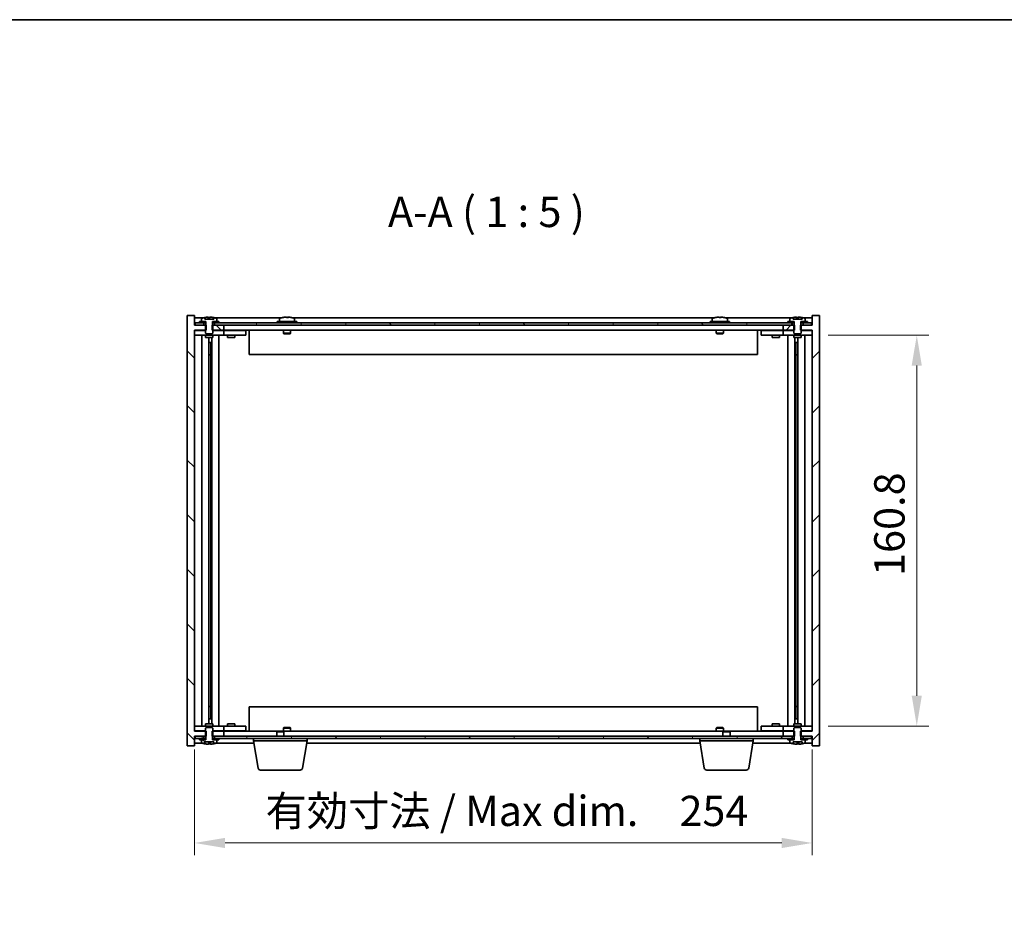
# Model space of a CAD drawing. Units: millimetres. Extents: x 72 to 9516, y -887 to 1447.
# Drawn here: x 3012 to 3417, y 1070 to 1445 of the extents above; entities that cross this region are included whole.
import ezdxf

# ---------------------------------------------------------------- set-up
doc = ezdxf.new("R2010")
doc.units = ezdxf.units.MM
doc.header["$LTSCALE"] = 5
doc.layers.get('Defpoints').update_dxf_attribs({"lineweight": 25})
for name, color, linetype, lineweight in [('Border (ISO)', 7, 'Continuous', 35), ('Dimension (ISO)', 7, 'Continuous', 18), ('Hatch (ISO)', 1, 'Continuous', 18), ('Symbol (ISO)', 7, 'Continuous', 18), ('Visible (ISO)', 7, 'Continuous', 35)]:
    doc.layers.add(name, color=color, linetype=linetype, lineweight=lineweight)
doc.styles.add('Note Text (TK)', font='txt')
doc.dimstyles.new('Default - Method 1b (TK)', dxfattribs={"dimscale": 5, "dimtxt": 2.5, "dimasz": 2.5, "dimexe": 1, "dimexo": 1.5, "dimgap": 1, "dimtad": 1, "dimtoh": 1, "dimrnd": 1e-08, "dimdsep": 46, "dimtxsty": 'Note Text (TK)', "dimcen": 0.09, "dimdle": 5, "dimclrd": 100, "dimclre": 100, "dimclrt": 7, "dimadec": 1, "dimazin": 1, "dimtfac": 1, "dimtmove": 0, "dimatfit": 3, "dimfxl": 1, "dimtolj": 1, "dimlwd": -1, "dimlwe": -1, "dimarcsym": 0})
pattern_1 = [(45, (1965, 0), (-11.22532, 11.22532), [])]

# ---------------------------------------------------------------- blocks, each defined once
blk = doc.blocks.new('図面枠 tk図枠')
at = {"layer": 'Border (ISO)'}
blk.add_line((14.5, 289), (405.5, 289), dxfattribs=at)
blk = doc.blocks.new('*D25')
at = {"layer": 'Defpoints', "color": 0}
for p in [(3083.96, 1152.28), (3337.96, 1152.28), (3337.96, 1106.28)]:
    blk.add_point(p, dxfattribs=at)
at = {"layer": 'Dimension (ISO)', "color": 100}
for p, q in [((3083.96, 1144.78), (3083.96, 1101.28)), ((3337.96, 1144.78), (3337.96, 1101.28)), ((3096.46, 1106.28), (3325.46, 1106.28))]:
    blk.add_line(p, q, dxfattribs=at)
for points in [[(3096.46, 1108.36), (3096.46, 1104.19), (3083.96, 1106.28)], [(3325.46, 1108.36), (3325.46, 1104.19), (3337.96, 1106.28)]]:
    blk.add_solid(points, dxfattribs=at)
at = {"layer": 'Dimension (ISO)', "color": 7, "insert": (3113.13, 1119.47), "char_height": 12.5, "attachment_point": 4, "style": 'Note Text (TK)'}
blk.add_mtext('\\A1;\\fＭＳ Ｐゴシック|b0|i0;\\H12.4362;有効寸法 / Max dim.\u3000254', dxfattribs=at)
blk = doc.blocks.new('*D27')
at = {"layer": 'Defpoints', "color": 0}
for p in [(3336.96, 1315.18), (3336.96, 1154.38), (3380.96, 1154.38)]:
    blk.add_point(p, dxfattribs=at)
at = {"layer": 'Dimension (ISO)', "color": 100}
for p, q in [((3344.46, 1315.18), (3385.96, 1315.18)), ((3380.96, 1302.68), (3380.96, 1166.88)), ((3344.46, 1154.38), (3385.96, 1154.38))]:
    blk.add_line(p, q, dxfattribs=at)
for points in [[(3378.87, 1302.68), (3383.04, 1302.68), (3380.96, 1315.18)], [(3378.87, 1166.88), (3383.04, 1166.88), (3380.96, 1154.38)]]:
    blk.add_solid(points, dxfattribs=at)
at = {"layer": 'Dimension (ISO)', "color": 7, "insert": (3369.71, 1216.13), "char_height": 12.5, "attachment_point": 4, "rotation": 90, "style": 'Note Text (TK)'}
blk.add_mtext('\\A1;160.8', dxfattribs=at)

msp = doc.modelspace()

# ---------------------------------------------------------------- hatches: boundary and pattern name
at = {"layer": 'Hatch (ISO)'}
h = msp.add_hatch(dxfattribs=at)
h.set_pattern_fill('ANSI31', color=256, scale=127, angle=90.00021, style=0)
h.set_pattern_definition([(135.0002, (1965, 0), (-11.22528, -11.22536), [])])
h.paths.add_polyline_path([(3091.1846, 1152.277), (3091.1846, 1150.277), (3091.3301, 1150.277), (3092.2051, 1150.277), (3095.9551, 1150.277), (3095.9551, 1152.277), (3091.4551, 1152.277)])
h.paths.add_polyline_path([(3091.1846, 1319.277), (3091.1846, 1317.277), (3091.4551, 1317.277), (3095.9551, 1317.277), (3095.9551, 1319.277), (3092.2051, 1319.277), (3091.3301, 1319.277)])
h.paths.add_polyline_path([(3083.9551, 1323.277), (3080.9551, 1323.277), (3080.9551, 1146.277), (3083.9551, 1146.277), (3083.9551, 1150.277), (3084.2051, 1150.277), (3087.7051, 1150.277), (3088.5801, 1150.277), (3088.7256, 1150.277), (3088.7256, 1152.277), (3088.4551, 1152.277), (3083.9551, 1152.277), (3083.9551, 1317.277), (3088.4551, 1317.277), (3088.7256, 1317.277), (3088.7256, 1319.277), (3088.5801, 1319.277), (3087.7051, 1319.277), (3084.2051, 1319.277), (3083.9551, 1319.277)])
h = msp.add_hatch(dxfattribs=at)
h.set_pattern_fill('ANSI31', color=256, scale=127, angle=75.000175, style=0)
h.set_pattern_definition([(120.0002, (1965, 0), (-13.74813, -7.93754), [])])
h.paths.add_polyline_path([(3329.7051, 1319.277), (3329.7051, 1320.277), (3327.9551, 1320.277), (3093.9551, 1320.277), (3092.2051, 1320.277), (3092.2051, 1319.277), (3095.9551, 1319.277), (3325.9551, 1319.277)])
h.paths.add_polyline_path([(3337.7051, 1319.277), (3337.7051, 1320.277), (3335.9551, 1320.277), (3334.2051, 1320.277), (3334.2051, 1319.277)])
h.paths.add_polyline_path([(3084.2051, 1320.277), (3084.2051, 1319.277), (3087.7051, 1319.277), (3087.7051, 1320.277), (3085.9551, 1320.277)])
h = msp.add_hatch(dxfattribs=at)
h.set_pattern_fill('ANSI31', color=256, scale=127, style=0)
h.set_pattern_definition(pattern_1)
h.paths.add_polyline_path([(3330.7256, 1317.277), (3330.7256, 1319.277), (3330.5801, 1319.277), (3329.7051, 1319.277), (3325.9551, 1319.277), (3325.9551, 1317.277), (3330.4551, 1317.277)])
h.paths.add_polyline_path([(3330.7256, 1150.277), (3330.7256, 1152.277), (3330.4551, 1152.277), (3325.9551, 1152.277), (3325.9551, 1150.277), (3329.7051, 1150.277), (3330.5801, 1150.277)])
h.paths.add_polyline_path([(3337.9551, 1146.277), (3340.9551, 1146.277), (3340.9551, 1323.277), (3337.9551, 1323.277), (3337.9551, 1319.277), (3337.7051, 1319.277), (3334.2051, 1319.277), (3333.3301, 1319.277), (3333.1846, 1319.277), (3333.1846, 1317.277), (3333.4551, 1317.277), (3337.9551, 1317.277), (3337.9551, 1152.277), (3333.4551, 1152.277), (3333.1846, 1152.277), (3333.1846, 1150.277), (3333.3301, 1150.277), (3334.2051, 1150.277), (3337.7051, 1150.277), (3337.9551, 1150.277)])
h = msp.add_hatch(dxfattribs=at)
h.set_pattern_fill('ANSI31', color=256, scale=127, style=0)
h.set_pattern_definition(pattern_1)
h.paths.add_polyline_path([(3327.9551, 1320.777), (3327.9551, 1320.277), (3329.7051, 1320.277), (3330.5301, 1320.277), (3330.5301, 1320.777), (3328.8051, 1320.777)])
h.paths.add_polyline_path([(3335.9551, 1320.277), (3335.9551, 1320.777), (3335.1051, 1320.777), (3333.3801, 1320.777), (3333.3801, 1320.277), (3334.2051, 1320.277)])
h = msp.add_hatch(dxfattribs=at)
h.set_pattern_fill('ANSI31', color=256, scale=127, angle=14.999978, style=0)
h.set_pattern_definition([(60, (1965, 0), (-13.74815, 7.9375), [])])
h.paths.add_polyline_path([(3329.7051, 1149.277), (3329.7051, 1150.277), (3325.9551, 1150.277), (3095.9551, 1150.277), (3092.2051, 1150.277), (3092.2051, 1149.277), (3093.9551, 1149.277), (3327.9551, 1149.277)])
h.paths.add_polyline_path([(3337.7051, 1149.277), (3337.7051, 1150.277), (3334.2051, 1150.277), (3334.2051, 1149.277), (3335.9551, 1149.277)])
h.paths.add_polyline_path([(3084.2051, 1150.277), (3084.2051, 1149.277), (3085.9551, 1149.277), (3087.7051, 1149.277), (3087.7051, 1150.277)])
h = msp.add_hatch(dxfattribs=at)
h.set_pattern_fill('ANSI31', color=256, scale=127, angle=105.000246, style=0)
h.set_pattern_definition([(150.0002, (1965, 0), (-7.93744, -13.74819), [])])
edge = h.paths.add_edge_path()
edge.add_line((3088.5801, 1150.277), (3088.5801, 1148.777))
edge.add_line((3088.5801, 1148.777), (3088.5301, 1148.777))
edge.add_line((3088.5301, 1148.777), (3086.8051, 1148.777))
edge.add_line((3086.8051, 1148.777), (3086.8051, 1147.6095))
edge.add_ellipse((3086.9531, 1147.6095), major_axis=(-0.148, 0), ratio=1, start_angle=0, end_angle=67.966668)
edge.add_ellipse((3089.9551, 1155.0272), major_axis=(-3.0575, -7.555), ratio=1, start_angle=0, end_angle=8.811731)
edge.add_line((3088.091, 1147.0931), (3088.091, 1147.827))
edge.add_line((3088.091, 1147.827), (3091.8192, 1147.827))
edge.add_line((3091.8192, 1147.827), (3091.8192, 1147.0931))
edge.add_ellipse((3089.9551, 1155.0272), major_axis=(1.8641, -7.9342), ratio=1, start_angle=0, end_angle=8.811731)
edge.add_ellipse((3092.9571, 1147.6095), major_axis=(0.0555, -0.1372), ratio=1, start_angle=0, end_angle=67.966668)
edge.add_line((3093.1051, 1147.6095), (3093.1051, 1148.777))
edge.add_line((3093.1051, 1148.777), (3091.3801, 1148.777))
edge.add_line((3091.3801, 1148.777), (3091.3301, 1148.777))
edge.add_line((3091.3301, 1148.777), (3091.3301, 1150.277))
edge.add_line((3091.3301, 1150.277), (3091.4551, 1150.277))
edge.add_line((3091.4551, 1150.277), (3091.4551, 1152.277))
edge.add_line((3091.4551, 1152.277), (3091.4551, 1153.527))
edge.add_line((3091.4551, 1153.527), (3091.2051, 1153.777))
edge.add_line((3091.2051, 1153.777), (3088.7051, 1153.777))
edge.add_line((3088.7051, 1153.777), (3088.4551, 1153.527))
edge.add_line((3088.4551, 1153.527), (3088.4551, 1152.277))
edge.add_line((3088.4551, 1152.277), (3088.4551, 1150.277))
edge.add_line((3088.4551, 1150.277), (3088.5801, 1150.277))

# ---------------------------------------------------------------- linework, layer by layer
at = {"layer": 'Visible (ISO)'}
for p, q in [((3083.9551, 1323.277), (3080.9551, 1323.277)), ((3080.9551, 1323.277), (3080.9551, 1146.277)), ((3083.9551, 1319.277), (3083.9551, 1323.277)), ((3087.4332, 1322.277), (3083.9551, 1322.277)), ((3084.2051, 1320.277), (3084.2051, 1319.277)), ((3087.7051, 1320.277), (3084.2051, 1320.277)), ((3085.9551, 1320.777), (3085.9551, 1320.277)), ((3088.5301, 1320.777), (3085.9551, 1320.777)), ((3085.9551, 1320.277), (3088.5301, 1320.277)), ((3086.8051, 1321.9446), (3086.8051, 1320.777)), ((3086.8051, 1320.777), (3088.5801, 1320.777)), ((3087.7051, 1319.277), (3087.7051, 1320.277)), ((3088.0955, 1321.727), (3088.0955, 1322.462)), ((3091.8148, 1321.727), (3088.0955, 1321.727)), ((3088.5301, 1320.277), (3088.5301, 1320.777)), ((3088.5801, 1320.277), (3088.5301, 1320.277)), ((3088.5801, 1320.777), (3088.5801, 1319.277)), ((3089.4779, 1321.727), (3089.4779, 1322.6024)), ((3090.135, 1321.727), (3090.135, 1322.4556)), ((3091.3301, 1319.277), (3091.3301, 1320.777)), ((3091.3301, 1320.777), (3093.1051, 1320.777)), ((3091.3801, 1320.277), (3091.3301, 1320.277)), ((3093.9551, 1320.777), (3091.3801, 1320.777)), ((3091.3801, 1320.777), (3091.3801, 1320.277)), ((3091.3801, 1320.277), (3093.9551, 1320.277)), ((3091.7579, 1321.727), (3091.7579, 1322.4556)), ((3091.8148, 1322.462), (3091.8148, 1321.727)), ((3329.7051, 1320.277), (3092.2051, 1320.277)), ((3092.2051, 1320.277), (3092.2051, 1319.277)), ((3119.4332, 1322.277), (3092.4771, 1322.277)), ((3093.1051, 1320.777), (3093.1051, 1321.9446)), ((3093.9551, 1320.277), (3093.9551, 1320.777)), ((3125.9551, 1320.777), (3117.9551, 1320.777)), ((3117.9551, 1320.777), (3117.9551, 1320.277)), ((3118.8051, 1321.9446), (3118.8051, 1320.777)), ((3122.4323, 1322.459), (3122.4323, 1322.6024)), ((3297.4332, 1322.277), (3124.4771, 1322.277)), ((3125.1051, 1321.9446), (3125.1051, 1320.777)), ((3125.9551, 1320.777), (3125.9551, 1320.277)), ((3303.9551, 1320.777), (3295.9551, 1320.777)), ((3295.9551, 1320.777), (3295.9551, 1320.277)), ((3296.8051, 1321.9446), (3296.8051, 1320.777)), ((3300.4323, 1322.459), (3300.4323, 1322.6024)), ((3329.4332, 1322.277), (3302.4771, 1322.277)), ((3303.1051, 1321.9446), (3303.1051, 1320.777)), ((3303.9551, 1320.777), (3303.9551, 1320.277)), ((3327.9551, 1320.777), (3327.9551, 1320.277)), ((3330.5301, 1320.777), (3327.9551, 1320.777)), ((3327.9551, 1320.277), (3330.5301, 1320.277)), ((3328.8051, 1321.9446), (3328.8051, 1320.777)), ((3328.8051, 1320.777), (3330.5801, 1320.777)), ((3329.7051, 1319.277), (3329.7051, 1320.277)), ((3330.0955, 1321.727), (3330.0955, 1322.462)), ((3333.8148, 1321.727), (3330.0955, 1321.727)), ((3330.5301, 1320.277), (3330.5301, 1320.777)), ((3330.5801, 1320.277), (3330.5301, 1320.277)), ((3330.5801, 1320.777), (3330.5801, 1319.277)), ((3331.4779, 1321.727), (3331.4779, 1322.6024)), ((3332.135, 1321.727), (3332.135, 1322.4556)), ((3333.3301, 1319.277), (3333.3301, 1320.777)), ((3333.3301, 1320.777), (3335.1051, 1320.777)), ((3333.3801, 1320.277), (3333.3301, 1320.277)), ((3335.9551, 1320.777), (3333.3801, 1320.777)), ((3333.3801, 1320.777), (3333.3801, 1320.277)), ((3333.3801, 1320.277), (3335.9551, 1320.277)), ((3333.7579, 1321.727), (3333.7579, 1322.4556)), ((3333.8148, 1322.462), (3333.8148, 1321.727)), ((3337.7051, 1320.277), (3334.2051, 1320.277)), ((3334.2051, 1320.277), (3334.2051, 1319.277)), ((3337.9551, 1322.277), (3334.4771, 1322.277)), ((3335.1051, 1320.777), (3335.1051, 1321.9446)), ((3335.9551, 1320.277), (3335.9551, 1320.777)), ((3337.7051, 1319.277), (3337.7051, 1320.277)), ((3340.9551, 1323.277), (3337.9551, 1323.277)), ((3337.9551, 1323.277), (3337.9551, 1319.277)), ((3340.9551, 1146.277), (3340.9551, 1323.277)), ((3088.7256, 1319.277), (3083.9551, 1319.277)), ((3083.9551, 1152.277), (3083.9551, 1317.277)), ((3083.9551, 1317.277), (3088.7256, 1317.277)), ((3083.9551, 1317.177), (3084.9551, 1317.177)), ((3084.2051, 1319.277), (3087.7051, 1319.277)), ((3088.4551, 1317.177), (3084.9551, 1317.177)), ((3088.5801, 1319.277), (3088.4551, 1319.277)), ((3088.4551, 1319.277), (3088.4551, 1316.027)), ((3088.7256, 1317.277), (3088.7256, 1319.277)), ((3091.1846, 1319.277), (3091.1846, 1317.277)), ((3095.9551, 1319.277), (3091.1846, 1319.277)), ((3091.1846, 1317.277), (3095.9551, 1317.277)), ((3091.4551, 1319.277), (3091.3301, 1319.277)), ((3091.4551, 1316.027), (3091.4551, 1319.277)), ((3094.9551, 1317.177), (3091.4551, 1317.177)), ((3092.2051, 1319.277), (3329.7051, 1319.277)), ((3094.9551, 1317.177), (3095.9551, 1317.177)), ((3095.9551, 1317.277), (3095.9551, 1319.277)), ((3325.9551, 1317.277), (3095.9551, 1317.277)), ((3096.9551, 1317.177), (3095.9551, 1317.177)), ((3095.9551, 1315.177), (3095.9551, 1317.177)), ((3103.9551, 1317.177), (3096.9551, 1317.177)), ((3097.7051, 1317.277), (3097.7051, 1317.177)), ((3100.2051, 1317.277), (3100.2051, 1317.177)), ((3103.9551, 1317.177), (3104.9551, 1317.177)), ((3104.9551, 1315.177), (3104.9551, 1317.177)), ((3106.4551, 1317.277), (3106.4551, 1307.277)), ((3120.4551, 1317.277), (3120.4551, 1316.027)), ((3123.4551, 1317.277), (3123.4551, 1316.027)), ((3298.4551, 1317.277), (3298.4551, 1316.027)), ((3301.4551, 1317.277), (3301.4551, 1316.027)), ((3315.4551, 1307.277), (3315.4551, 1317.277)), ((3316.9551, 1317.177), (3316.9551, 1315.177)), ((3316.9551, 1317.177), (3317.9551, 1317.177)), ((3324.9551, 1317.177), (3317.9551, 1317.177)), ((3321.7051, 1317.277), (3321.7051, 1317.177)), ((3324.2051, 1317.277), (3324.2051, 1317.177)), ((3325.9551, 1317.177), (3324.9551, 1317.177)), ((3330.7256, 1319.277), (3325.9551, 1319.277)), ((3325.9551, 1319.277), (3325.9551, 1317.277)), ((3325.9551, 1317.277), (3330.7256, 1317.277)), ((3325.9551, 1317.177), (3325.9551, 1315.177)), ((3325.9551, 1317.177), (3326.9551, 1317.177)), ((3330.4551, 1317.177), (3326.9551, 1317.177)), ((3330.5801, 1319.277), (3330.4551, 1319.277)), ((3330.4551, 1319.277), (3330.4551, 1316.027)), ((3330.7256, 1317.277), (3330.7256, 1319.277)), ((3337.9551, 1319.277), (3333.1846, 1319.277)), ((3333.1846, 1319.277), (3333.1846, 1317.277)), ((3333.1846, 1317.277), (3337.9551, 1317.277)), ((3333.4551, 1319.277), (3333.3301, 1319.277)), ((3333.4551, 1316.027), (3333.4551, 1319.277)), ((3336.9551, 1317.177), (3333.4551, 1317.177)), ((3334.2051, 1319.277), (3337.7051, 1319.277)), ((3336.9551, 1317.177), (3337.9551, 1317.177)), ((3337.9551, 1317.277), (3337.9551, 1152.277)), ((3084.9551, 1315.177), (3083.9551, 1315.177)), ((3084.9551, 1315.177), (3094.9551, 1315.177)), ((3086.9764, 1315.177), (3086.9764, 1154.377)), ((3088.4551, 1316.027), (3088.7051, 1315.777)), ((3088.4551, 1315.177), (3088.4551, 1314.277)), ((3088.4551, 1314.277), (3091.4551, 1314.277)), ((3088.7051, 1315.777), (3091.2051, 1315.777)), ((3089.8534, 1314.277), (3089.8534, 1155.277)), ((3089.8534, 1312.177), (3090.854, 1312.177)), ((3090.671, 1312.177), (3090.671, 1307.077)), ((3091.0782, 1314.277), (3091.0782, 1155.277)), ((3091.2051, 1315.777), (3091.4551, 1316.027)), ((3091.4551, 1315.177), (3091.4551, 1314.277)), ((3093.9551, 1315.177), (3093.9551, 1154.377)), ((3095.9551, 1315.177), (3094.9551, 1315.177)), ((3095.9551, 1315.177), (3096.9551, 1315.177)), ((3096.9551, 1315.177), (3103.9551, 1315.177)), ((3097.4551, 1315.177), (3097.4551, 1314.277)), ((3097.4551, 1314.277), (3100.4551, 1314.277)), ((3100.4551, 1315.177), (3100.4551, 1314.277)), ((3104.9551, 1315.177), (3103.9551, 1315.177)), ((3123.4551, 1316.027), (3120.4551, 1316.027)), ((3120.7051, 1315.777), (3120.4551, 1316.027)), ((3120.7051, 1315.777), (3123.2051, 1315.777)), ((3123.2051, 1315.777), (3123.4551, 1316.027)), ((3301.4551, 1316.027), (3298.4551, 1316.027)), ((3298.7051, 1315.777), (3298.4551, 1316.027)), ((3298.7051, 1315.777), (3301.2051, 1315.777)), ((3301.2051, 1315.777), (3301.4551, 1316.027)), ((3317.9551, 1315.177), (3316.9551, 1315.177)), ((3317.9551, 1315.177), (3324.9551, 1315.177)), ((3321.4551, 1315.177), (3321.4551, 1314.277)), ((3321.4551, 1314.277), (3324.4551, 1314.277)), ((3324.4551, 1315.177), (3324.4551, 1314.277)), ((3324.9551, 1315.177), (3325.9551, 1315.177)), ((3326.9551, 1315.177), (3325.9551, 1315.177)), ((3326.9551, 1315.177), (3336.9551, 1315.177)), ((3327.9551, 1154.377), (3327.9551, 1315.177)), ((3330.4551, 1316.027), (3330.7051, 1315.777)), ((3330.4551, 1315.177), (3330.4551, 1314.277)), ((3330.4551, 1314.277), (3333.4551, 1314.277)), ((3330.7051, 1315.777), (3333.2051, 1315.777)), ((3330.8321, 1155.277), (3330.8321, 1314.277)), ((3331.0562, 1312.177), (3332.0568, 1312.177)), ((3331.2393, 1307.077), (3331.2393, 1312.177)), ((3332.0568, 1155.277), (3332.0568, 1314.277)), ((3333.2051, 1315.777), (3333.4551, 1316.027)), ((3333.4551, 1315.177), (3333.4551, 1314.277)), ((3334.9338, 1154.377), (3334.9338, 1315.177)), ((3337.9551, 1315.177), (3336.9551, 1315.177)), ((3090.671, 1307.077), (3089.8534, 1307.077)), ((3090.6608, 1307.0707), (3089.8534, 1307.0707)), ((3090.671, 1307.077), (3090.6608, 1307.0707)), ((3090.6608, 1307.0707), (3090.6608, 1162.4833)), ((3315.4551, 1307.277), (3106.4551, 1307.277)), ((3332.0568, 1307.077), (3331.2393, 1307.077)), ((3331.2494, 1307.0707), (3331.2393, 1307.077)), ((3332.0568, 1307.0707), (3331.2494, 1307.0707)), ((3331.2494, 1162.4833), (3331.2494, 1307.0707)), ((3089.8534, 1162.4833), (3090.6608, 1162.4833)), ((3089.8534, 1162.477), (3090.671, 1162.477)), ((3090.6608, 1162.4833), (3090.671, 1162.477)), ((3090.671, 1162.477), (3090.671, 1157.377)), ((3106.4551, 1162.277), (3106.4551, 1152.277)), ((3106.4551, 1162.277), (3315.4551, 1162.277)), ((3315.4551, 1152.277), (3315.4551, 1162.277)), ((3331.2393, 1162.477), (3331.2494, 1162.4833)), ((3331.2393, 1157.377), (3331.2393, 1162.477)), ((3331.2393, 1162.477), (3332.0568, 1162.477)), ((3331.2494, 1162.4833), (3332.0568, 1162.4833)), ((3083.9551, 1154.377), (3084.9551, 1154.377)), ((3094.9551, 1154.377), (3084.9551, 1154.377)), ((3091.4551, 1155.277), (3088.4551, 1155.277)), ((3088.4551, 1154.377), (3088.4551, 1155.277)), ((3090.854, 1157.377), (3089.8534, 1157.377)), ((3091.4551, 1154.377), (3091.4551, 1155.277)), ((3094.9551, 1154.377), (3095.9551, 1154.377)), ((3096.9551, 1154.377), (3095.9551, 1154.377)), ((3095.9551, 1152.377), (3095.9551, 1154.377)), ((3103.9551, 1154.377), (3096.9551, 1154.377)), ((3100.4551, 1155.277), (3097.4551, 1155.277)), ((3097.4551, 1154.377), (3097.4551, 1155.277)), ((3100.4551, 1154.377), (3100.4551, 1155.277)), ((3103.9551, 1154.377), (3104.9551, 1154.377)), ((3104.9551, 1152.377), (3104.9551, 1154.377)), ((3316.9551, 1154.377), (3316.9551, 1152.377)), ((3316.9551, 1154.377), (3317.9551, 1154.377)), ((3324.9551, 1154.377), (3317.9551, 1154.377)), ((3324.4551, 1155.277), (3321.4551, 1155.277)), ((3321.4551, 1154.377), (3321.4551, 1155.277)), ((3324.4551, 1154.377), (3324.4551, 1155.277)), ((3325.9551, 1154.377), (3324.9551, 1154.377)), ((3325.9551, 1154.377), (3325.9551, 1152.377)), ((3325.9551, 1154.377), (3326.9551, 1154.377)), ((3336.9551, 1154.377), (3326.9551, 1154.377)), ((3333.4551, 1155.277), (3330.4551, 1155.277)), ((3330.4551, 1154.377), (3330.4551, 1155.277)), ((3332.0568, 1157.377), (3331.0562, 1157.377)), ((3333.4551, 1154.377), (3333.4551, 1155.277)), ((3336.9551, 1154.377), (3337.9551, 1154.377)), ((3084.9551, 1152.377), (3083.9551, 1152.377)), ((3088.7256, 1152.277), (3083.9551, 1152.277)), ((3083.9551, 1146.277), (3083.9551, 1150.277)), ((3083.9551, 1150.277), (3088.7256, 1150.277)), ((3084.2051, 1150.277), (3084.2051, 1149.277)), ((3087.7051, 1150.277), (3084.2051, 1150.277)), ((3084.9551, 1152.377), (3088.4551, 1152.377)), ((3087.7051, 1149.277), (3087.7051, 1150.277)), ((3088.7051, 1153.777), (3088.4551, 1153.527)), ((3088.4551, 1153.527), (3088.4551, 1150.277)), ((3088.4551, 1150.277), (3088.5801, 1150.277)), ((3088.5801, 1150.277), (3088.5801, 1148.777)), ((3091.2051, 1153.777), (3088.7051, 1153.777)), ((3088.7256, 1150.277), (3088.7256, 1152.277)), ((3091.1846, 1152.277), (3091.1846, 1150.277)), ((3095.9551, 1152.277), (3091.1846, 1152.277)), ((3091.1846, 1150.277), (3095.9551, 1150.277)), ((3091.4551, 1153.527), (3091.2051, 1153.777)), ((3091.3301, 1148.777), (3091.3301, 1150.277)), ((3091.3301, 1150.277), (3091.4551, 1150.277)), ((3091.4551, 1150.277), (3091.4551, 1153.527)), ((3091.4551, 1152.377), (3094.9551, 1152.377)), ((3329.7051, 1150.277), (3092.2051, 1150.277)), ((3092.2051, 1150.277), (3092.2051, 1149.277)), ((3095.9551, 1152.377), (3094.9551, 1152.377)), ((3095.9551, 1152.377), (3096.9551, 1152.377)), ((3095.9551, 1152.277), (3118.0118, 1152.277)), ((3095.9551, 1150.277), (3095.9551, 1152.277)), ((3096.9551, 1152.377), (3103.9551, 1152.377)), ((3097.7051, 1152.277), (3097.7051, 1152.377)), ((3100.2051, 1152.277), (3100.2051, 1152.377)), ((3104.9551, 1152.377), (3103.9551, 1152.377)), ((3118.0118, 1152.277), (3117.7051, 1151.9702)), ((3120.7051, 1151.9702), (3117.7051, 1151.9702)), ((3117.7051, 1150.277), (3117.7051, 1151.9702)), ((3118.0118, 1152.277), (3120.3984, 1152.277)), ((3120.3984, 1152.277), (3301.5118, 1152.277)), ((3120.3984, 1152.277), (3120.7051, 1151.9702)), ((3120.7051, 1153.777), (3120.4551, 1153.527)), ((3120.4551, 1153.527), (3123.4551, 1153.527)), ((3120.4551, 1152.277), (3120.4551, 1153.527)), ((3123.2051, 1153.777), (3120.7051, 1153.777)), ((3120.7051, 1150.277), (3120.7051, 1151.9702)), ((3123.2051, 1153.777), (3123.4551, 1153.527)), ((3123.4551, 1152.277), (3123.4551, 1153.527)), ((3298.7051, 1153.777), (3298.4551, 1153.527)), ((3298.4551, 1153.527), (3301.4551, 1153.527)), ((3298.4551, 1152.277), (3298.4551, 1153.527)), ((3301.2051, 1153.777), (3298.7051, 1153.777)), ((3301.2051, 1153.777), (3301.4551, 1153.527)), ((3301.5118, 1152.277), (3301.2051, 1151.9702)), ((3304.2051, 1151.9702), (3301.2051, 1151.9702)), ((3301.2051, 1150.277), (3301.2051, 1151.9702)), ((3301.4551, 1152.277), (3301.4551, 1153.527)), ((3301.5118, 1152.277), (3303.8984, 1152.277)), ((3303.8984, 1152.277), (3325.9551, 1152.277)), ((3303.8984, 1152.277), (3304.2051, 1151.9702)), ((3304.2051, 1150.277), (3304.2051, 1151.9702)), ((3317.9551, 1152.377), (3316.9551, 1152.377)), ((3317.9551, 1152.377), (3324.9551, 1152.377)), ((3321.7051, 1152.277), (3321.7051, 1152.377)), ((3324.2051, 1152.277), (3324.2051, 1152.377)), ((3324.9551, 1152.377), (3325.9551, 1152.377)), ((3326.9551, 1152.377), (3325.9551, 1152.377)), ((3330.7256, 1152.277), (3325.9551, 1152.277)), ((3325.9551, 1152.277), (3325.9551, 1150.277)), ((3325.9551, 1150.277), (3330.7256, 1150.277)), ((3326.9551, 1152.377), (3330.4551, 1152.377)), ((3329.7051, 1149.277), (3329.7051, 1150.277)), ((3330.7051, 1153.777), (3330.4551, 1153.527)), ((3330.4551, 1153.527), (3330.4551, 1150.277)), ((3330.4551, 1150.277), (3330.5801, 1150.277)), ((3330.5801, 1150.277), (3330.5801, 1148.777)), ((3333.2051, 1153.777), (3330.7051, 1153.777)), ((3330.7256, 1150.277), (3330.7256, 1152.277)), ((3337.9551, 1152.277), (3333.1846, 1152.277)), ((3333.1846, 1152.277), (3333.1846, 1150.277)), ((3333.1846, 1150.277), (3337.9551, 1150.277)), ((3333.4551, 1153.527), (3333.2051, 1153.777)), ((3333.3301, 1148.777), (3333.3301, 1150.277)), ((3333.3301, 1150.277), (3333.4551, 1150.277)), ((3333.4551, 1150.277), (3333.4551, 1153.527)), ((3333.4551, 1152.377), (3336.9551, 1152.377)), ((3337.7051, 1150.277), (3334.2051, 1150.277)), ((3334.2051, 1150.277), (3334.2051, 1149.277)), ((3337.9551, 1152.377), (3336.9551, 1152.377)), ((3337.7051, 1149.277), (3337.7051, 1150.277)), ((3337.9551, 1150.277), (3337.9551, 1146.277)), ((3080.9551, 1146.277), (3083.9551, 1146.277)), ((3083.9551, 1147.277), (3087.4332, 1147.277)), ((3084.2051, 1149.277), (3087.7051, 1149.277)), ((3085.9551, 1149.277), (3085.9551, 1148.777)), ((3088.5301, 1149.277), (3085.9551, 1149.277)), ((3085.9551, 1148.777), (3088.5301, 1148.777)), ((3088.5801, 1148.777), (3086.8051, 1148.777)), ((3086.8051, 1148.777), (3086.8051, 1147.6095)), ((3088.091, 1147.0931), (3088.091, 1147.827)), ((3088.091, 1147.827), (3091.8192, 1147.827)), ((3088.1645, 1147.827), (3088.1645, 1147.0984)), ((3088.5301, 1148.777), (3088.5301, 1149.277)), ((3088.5301, 1149.277), (3088.5801, 1149.277)), ((3089.815, 1147.827), (3089.815, 1147.0984)), ((3090.453, 1147.827), (3090.453, 1146.9497)), ((3091.3301, 1149.277), (3091.3801, 1149.277)), ((3093.1051, 1148.777), (3091.3301, 1148.777)), ((3093.9551, 1149.277), (3091.3801, 1149.277)), ((3091.3801, 1149.277), (3091.3801, 1148.777)), ((3091.3801, 1148.777), (3093.9551, 1148.777)), ((3091.8192, 1147.827), (3091.8192, 1147.0931)), ((3092.2051, 1149.277), (3329.7051, 1149.277)), ((3092.4771, 1147.277), (3108.3718, 1147.277)), ((3093.1051, 1147.6095), (3093.1051, 1148.777)), ((3093.9551, 1148.777), (3093.9551, 1149.277)), ((3108.2051, 1148.277), (3108.2051, 1149.277)), ((3130.2051, 1148.277), (3108.2051, 1148.277)), ((3110.0659, 1137.1126), (3108.2051, 1148.277)), ((3128.3444, 1137.1126), (3130.2051, 1148.277)), ((3130.0385, 1147.277), (3291.8718, 1147.277)), ((3130.2051, 1148.277), (3130.2051, 1149.277)), ((3291.7051, 1148.277), (3291.7051, 1149.277)), ((3313.7051, 1148.277), (3291.7051, 1148.277)), ((3293.5659, 1137.1126), (3291.7051, 1148.277)), ((3311.8444, 1137.1126), (3313.7051, 1148.277)), ((3313.5385, 1147.277), (3329.4332, 1147.277)), ((3313.7051, 1148.277), (3313.7051, 1149.277)), ((3327.9551, 1149.277), (3327.9551, 1148.777)), ((3330.5301, 1149.277), (3327.9551, 1149.277)), ((3327.9551, 1148.777), (3330.5301, 1148.777)), ((3330.5801, 1148.777), (3328.8051, 1148.777)), ((3328.8051, 1148.777), (3328.8051, 1147.6095)), ((3330.091, 1147.0931), (3330.091, 1147.827)), ((3330.091, 1147.827), (3333.8192, 1147.827)), ((3330.1645, 1147.827), (3330.1645, 1147.0984)), ((3330.5301, 1148.777), (3330.5301, 1149.277)), ((3330.5301, 1149.277), (3330.5801, 1149.277)), ((3331.815, 1147.827), (3331.815, 1147.0984)), ((3332.453, 1147.827), (3332.453, 1146.9497)), ((3333.3301, 1149.277), (3333.3801, 1149.277)), ((3335.1051, 1148.777), (3333.3301, 1148.777)), ((3335.9551, 1149.277), (3333.3801, 1149.277)), ((3333.3801, 1149.277), (3333.3801, 1148.777)), ((3333.3801, 1148.777), (3335.9551, 1148.777)), ((3333.8192, 1147.827), (3333.8192, 1147.0931)), ((3334.2051, 1149.277), (3337.7051, 1149.277)), ((3334.4771, 1147.277), (3337.9551, 1147.277)), ((3335.1051, 1147.6095), (3335.1051, 1148.777)), ((3335.9551, 1148.777), (3335.9551, 1149.277)), ((3337.9551, 1146.277), (3340.9551, 1146.277)), ((3127.358, 1136.277), (3111.0522, 1136.277)), ((3310.858, 1136.277), (3294.5522, 1136.277))]:
    msp.add_line(p, q, dxfattribs=at)
for centre, radius, start, end in [((3086.9531, 1321.9446), 0.148, 112.033332, 180), ((3089.9551, 1314.5268), 8.1502, 103.189474, 112.033332), ((3089.9551, 1314.5268), 8.1502, 67.966668, 76.810526), ((3092.9571, 1321.9446), 0.148, 0, 67.966668), ((3118.9531, 1321.9446), 0.148, 112.033332, 180), ((3121.9551, 1314.5268), 8.1502, 103.189474, 112.033332), ((3121.9551, 1314.5268), 8.1502, 67.966668, 76.810526), ((3124.9571, 1321.9446), 0.148, 0, 67.966668), ((3296.9531, 1321.9446), 0.148, 112.033332, 180), ((3299.9551, 1314.5268), 8.1502, 103.189474, 112.033332), ((3299.9551, 1314.5268), 8.1502, 67.966668, 76.810526), ((3302.9571, 1321.9446), 0.148, 0, 67.966668), ((3328.9531, 1321.9446), 0.148, 112.033332, 180), ((3331.9551, 1314.5268), 8.1502, 103.189474, 112.033332), ((3331.9551, 1314.5268), 8.1502, 67.966668, 76.810526), ((3334.9571, 1321.9446), 0.148, 0, 67.966668), ((3086.9531, 1147.6095), 0.148, 180, 247.966668), ((3089.9551, 1155.0272), 8.1502, 247.966668, 256.778399), ((3089.9551, 1155.0272), 8.1502, 283.221601, 292.033332), ((3092.9571, 1147.6095), 0.148, 292.033332, 0), ((3328.9531, 1147.6095), 0.148, 180, 247.966668), ((3331.9551, 1155.0272), 8.1502, 247.966668, 256.778399), ((3331.9551, 1155.0272), 8.1502, 283.221601, 292.033332), ((3334.9571, 1147.6095), 0.148, 292.033332, 0), ((3111.0522, 1137.277), 1, 189.462322, 270), ((3127.358, 1137.277), 1, 270, 350.537678), ((3294.5522, 1137.277), 1, 189.462322, 270), ((3310.858, 1137.277), 1, 270, 350.537678)]:
    msp.add_arc(centre, radius, start, end, dxfattribs=at)
for centre, major_axis, ratio, start_param, end_param in [((3089.9175, 1314.5268), (0, 8.1418), 0.99480984, 0.13675912, 0.22689273), ((3089.7669, 1314.5268), (0, 7.9375), 0.99480984, 6.23655411, 6.31978573), ((3090.3232, 1314.5268), (0, 8.1418), 0.10175161, 0.13675912, 0.22922414), ((3089.9175, 1314.5268), (0, 8.1418), 0.99480984, 6.05396117, 6.14642619), ((3091.7955, 1314.5268), (0, 7.9375), 0.10175161, 6.25934392, 6.3298165), ((3120.1147, 1314.5268), (0, 7.9375), 0.10175161, 6.23655411, 6.30702669), ((3121.9175, 1314.5268), (0, 8.1418), 0.99480984, 0.13675912, 0.22451333), ((3121.9928, 1314.5268), (0, 8.1418), 0.99480984, 0.13675912, 0.22922414), ((3121.587, 1314.5268), (0, 8.1418), 0.10175161, 6.05396117, 6.14642619), ((3121.7669, 1314.5268), (0, 7.9375), 0.99480984, 6.25934392, 6.28260292), ((3122.1434, 1314.5268), (0, 7.9375), 0.99480984, 6.23655411, 6.3298165), ((3122.3232, 1314.5268), (0, 8.1418), 0.10175161, 0.13675912, 0.22451333), ((3122.3232, 1314.5268), (0, 8.1418), 0.10175161, 6.05396117, 6.14642619), ((3121.9928, 1314.5268), (0, 8.1418), 0.99480984, 6.05396117, 6.14642619), ((3123.7955, 1314.5268), (0, 7.9375), 0.10175161, 6.23655411, 6.28260292), ((3298.1147, 1314.5268), (0, 7.9375), 0.10175161, 6.23655411, 6.30702669), ((3299.9175, 1314.5268), (0, 8.1418), 0.99480984, 0.13675912, 0.22451333), ((3299.9928, 1314.5268), (0, 8.1418), 0.99480984, 0.13675912, 0.22922414), ((3299.587, 1314.5268), (0, 8.1418), 0.10175161, 6.05396117, 6.14642619), ((3299.7669, 1314.5268), (0, 7.9375), 0.99480984, 6.25934392, 6.28260292), ((3300.1434, 1314.5268), (0, 7.9375), 0.99480984, 6.23655411, 6.3298165), ((3300.3232, 1314.5268), (0, 8.1418), 0.10175161, 0.13675912, 0.22451333), ((3300.3232, 1314.5268), (0, 8.1418), 0.10175161, 6.05396117, 6.14642619), ((3299.9928, 1314.5268), (0, 8.1418), 0.99480984, 6.05396117, 6.14642619), ((3301.7955, 1314.5268), (0, 7.9375), 0.10175161, 6.23655411, 6.28260292), ((3331.9175, 1314.5268), (0, 8.1418), 0.99480984, 0.13675912, 0.22689273), ((3331.7669, 1314.5268), (0, 7.9375), 0.99480984, 6.23655411, 6.31978573), ((3332.3232, 1314.5268), (0, 8.1418), 0.10175161, 0.13675912, 0.22922414), ((3331.9175, 1314.5268), (0, 8.1418), 0.99480984, 6.05396117, 6.14642619), ((3333.7955, 1314.5268), (0, 7.9375), 0.10175161, 6.25934392, 6.3298165), ((3088.1191, 1155.0272), (0, -7.9375), 0.12276749, 6.25434961, 6.3298165), ((3090.0005, 1155.0272), (0, -8.1418), 0.99243546, 6.05396117, 6.14642619), ((3089.5879, 1155.0272), (0, -8.1418), 0.12276749, 0.13675912, 0.22922414), ((3090.1822, 1155.0272), (0, -7.9375), 0.99243546, 6.23655411, 6.31756309), ((3090.0005, 1155.0272), (0, -8.1418), 0.99243546, 0.13675912, 0.22702254), ((3330.1191, 1155.0272), (0, -7.9375), 0.12276749, 6.25434961, 6.3298165), ((3332.0005, 1155.0272), (0, -8.1418), 0.99243546, 6.05396117, 6.14642619), ((3331.5879, 1155.0272), (0, -8.1418), 0.12276749, 0.13675912, 0.22922414), ((3332.1822, 1155.0272), (0, -7.9375), 0.99243546, 6.23655411, 6.31756309), ((3332.0005, 1155.0272), (0, -8.1418), 0.99243546, 0.13675912, 0.22702254)]:
    msp.add_ellipse(centre, major_axis=major_axis, ratio=ratio, start_param=start_param, end_param=end_param, dxfattribs=at)
for points, knots in [([(3088.8132, 1322.5926), (3088.9052, 1322.6053), (3089.0017, 1322.6164), (3089.1756, 1322.631), (3089.2528, 1322.6347), (3089.3706, 1322.6347), (3089.4188, 1322.631), (3089.4677, 1322.6183), (3089.4777, 1322.611), (3089.4778, 1322.6024)], [0.338363496, 0.338363496, 0.338363496, 0.338363496, 0.366348036, 0.366348036, 0.394332577, 0.394332577, 0.422317117, 0.422317117, 0.442816352, 0.442816352, 0.442816352, 0.442816352]), ([(3090.2103, 1322.5926), (3090.2197, 1322.6053), (3090.248, 1322.6164), (3090.3416, 1322.631), (3090.4068, 1322.6347), (3090.5514, 1322.6347), (3090.6403, 1322.631), (3090.8295, 1322.6164), (3090.9298, 1322.6053), (3091.0217, 1322.5926)], [0.225164225, 0.225164225, 0.225164225, 0.225164225, 0.253148765, 0.253148765, 0.281133306, 0.281133306, 0.309117846, 0.309117846, 0.337102387, 0.337102387, 0.337102387, 0.337102387]), ([(3120.8132, 1322.5926), (3120.9052, 1322.6053), (3121.0017, 1322.6164), (3121.1756, 1322.631), (3121.2528, 1322.6347), (3121.3294, 1322.6347), (3121.3462, 1322.6343), (3121.3617, 1322.6337)], [0.3383634956, 0.3383634956, 0.3383634956, 0.3383634956, 0.3663480361, 0.3663480361, 0.3943325766, 0.3943325766, 0.4027429611, 0.4027429611, 0.4027429611, 0.4027429611]), ([(3121.7, 1322.5926), (3121.6906, 1322.6053), (3121.6622, 1322.6164), (3121.5687, 1322.631), (3121.5035, 1322.6347), (3121.3588, 1322.6347), (3121.2699, 1322.631), (3121.0808, 1322.6164), (3120.9805, 1322.6053), (3120.8885, 1322.5926)], [0, 0, 0, 0, 0.027984541, 0.027984541, 0.055969081, 0.055969081, 0.083953622, 0.083953622, 0.111938162, 0.111938162, 0.111938162, 0.111938162]), ([(3122.2103, 1322.5926), (3122.2197, 1322.6053), (3122.248, 1322.6164), (3122.3416, 1322.631), (3122.4068, 1322.6347), (3122.5009, 1322.6347), (3122.5241, 1322.6343), (3122.5485, 1322.6337)], [0.2251642249, 0.2251642249, 0.2251642249, 0.2251642249, 0.2531487654, 0.2531487654, 0.2811333059, 0.2811333059, 0.2895436904, 0.2895436904, 0.2895436904, 0.2895436904]), ([(3123.097, 1322.5926), (3123.0051, 1322.6053), (3122.9085, 1322.6164), (3122.7347, 1322.631), (3122.6574, 1322.6347), (3122.5396, 1322.6347), (3122.4914, 1322.631), (3122.435, 1322.6164), (3122.4267, 1322.6053), (3122.4361, 1322.5926)], [0.113199271, 0.113199271, 0.113199271, 0.113199271, 0.141183811, 0.141183811, 0.169168352, 0.169168352, 0.197152892, 0.197152892, 0.225137433, 0.225137433, 0.225137433, 0.225137433]), ([(3298.8132, 1322.5926), (3298.9052, 1322.6053), (3299.0017, 1322.6164), (3299.1756, 1322.631), (3299.2528, 1322.6347), (3299.3294, 1322.6347), (3299.3462, 1322.6343), (3299.3617, 1322.6337)], [0.3383634956, 0.3383634956, 0.3383634956, 0.3383634956, 0.3663480361, 0.3663480361, 0.3943325766, 0.3943325766, 0.4027429611, 0.4027429611, 0.4027429611, 0.4027429611]), ([(3299.7, 1322.5926), (3299.6906, 1322.6053), (3299.6622, 1322.6164), (3299.5687, 1322.631), (3299.5035, 1322.6347), (3299.3588, 1322.6347), (3299.2699, 1322.631), (3299.0808, 1322.6164), (3298.9805, 1322.6053), (3298.8885, 1322.5926)], [0, 0, 0, 0, 0.027984541, 0.027984541, 0.055969081, 0.055969081, 0.083953622, 0.083953622, 0.111938162, 0.111938162, 0.111938162, 0.111938162]), ([(3300.2103, 1322.5926), (3300.2197, 1322.6053), (3300.248, 1322.6164), (3300.3416, 1322.631), (3300.4068, 1322.6347), (3300.5009, 1322.6347), (3300.5241, 1322.6343), (3300.5485, 1322.6337)], [0.2251642249, 0.2251642249, 0.2251642249, 0.2251642249, 0.2531487654, 0.2531487654, 0.2811333059, 0.2811333059, 0.2895436904, 0.2895436904, 0.2895436904, 0.2895436904]), ([(3301.097, 1322.5926), (3301.0051, 1322.6053), (3300.9085, 1322.6164), (3300.7347, 1322.631), (3300.6574, 1322.6347), (3300.5396, 1322.6347), (3300.4914, 1322.631), (3300.435, 1322.6164), (3300.4267, 1322.6053), (3300.4361, 1322.5926)], [0.113199271, 0.113199271, 0.113199271, 0.113199271, 0.141183811, 0.141183811, 0.169168352, 0.169168352, 0.197152892, 0.197152892, 0.225137433, 0.225137433, 0.225137433, 0.225137433]), ([(3330.8132, 1322.5926), (3330.9052, 1322.6053), (3331.0017, 1322.6164), (3331.1756, 1322.631), (3331.2528, 1322.6347), (3331.3706, 1322.6347), (3331.4188, 1322.631), (3331.4677, 1322.6183), (3331.4777, 1322.611), (3331.4778, 1322.6024)], [0.338363496, 0.338363496, 0.338363496, 0.338363496, 0.366348036, 0.366348036, 0.394332577, 0.394332577, 0.422317117, 0.422317117, 0.442816352, 0.442816352, 0.442816352, 0.442816352]), ([(3332.2103, 1322.5926), (3332.2197, 1322.6053), (3332.248, 1322.6164), (3332.3416, 1322.631), (3332.4068, 1322.6347), (3332.5514, 1322.6347), (3332.6403, 1322.631), (3332.8295, 1322.6164), (3332.9298, 1322.6053), (3333.0217, 1322.5926)], [0.225164225, 0.225164225, 0.225164225, 0.225164225, 0.253148765, 0.253148765, 0.281133306, 0.281133306, 0.309117846, 0.309117846, 0.337102387, 0.337102387, 0.337102387, 0.337102387]), ([(3089.7242, 1146.9614), (3089.7128, 1146.9487), (3089.6824, 1146.9377), (3089.5852, 1146.923), (3089.5184, 1146.9194), (3089.3713, 1146.9194), (3089.2814, 1146.923), (3089.0911, 1146.9377), (3088.9907, 1146.9487), (3088.8989, 1146.9614)], [0.225164225, 0.225164225, 0.225164225, 0.225164225, 0.253148765, 0.253148765, 0.281133306, 0.281133306, 0.309117846, 0.309117846, 0.337102387, 0.337102387, 0.337102387, 0.337102387]), ([(3091.1021, 1146.9614), (3091.0104, 1146.9487), (3090.9145, 1146.9377), (3090.7427, 1146.923), (3090.6668, 1146.9194), (3090.5521, 1146.9194), (3090.5058, 1146.923), (3090.4618, 1146.9353), (3090.4533, 1146.942), (3090.4531, 1146.9497)], [0.338363496, 0.338363496, 0.338363496, 0.338363496, 0.366348036, 0.366348036, 0.394332577, 0.394332577, 0.422317117, 0.422317117, 0.44129027, 0.44129027, 0.44129027, 0.44129027]), ([(3331.7242, 1146.9614), (3331.7128, 1146.9487), (3331.6824, 1146.9377), (3331.5852, 1146.923), (3331.5184, 1146.9194), (3331.3713, 1146.9194), (3331.2814, 1146.923), (3331.0911, 1146.9377), (3330.9907, 1146.9487), (3330.8989, 1146.9614)], [0.225164225, 0.225164225, 0.225164225, 0.225164225, 0.253148765, 0.253148765, 0.281133306, 0.281133306, 0.309117846, 0.309117846, 0.337102387, 0.337102387, 0.337102387, 0.337102387]), ([(3333.1021, 1146.9614), (3333.0104, 1146.9487), (3332.9145, 1146.9377), (3332.7427, 1146.923), (3332.6668, 1146.9194), (3332.5521, 1146.9194), (3332.5058, 1146.923), (3332.4618, 1146.9353), (3332.4533, 1146.942), (3332.4531, 1146.9497)], [0.338363496, 0.338363496, 0.338363496, 0.338363496, 0.366348036, 0.366348036, 0.394332577, 0.394332577, 0.422317117, 0.422317117, 0.44129027, 0.44129027, 0.44129027, 0.44129027])]:
    msp.add_open_spline(points, degree=3, knots=knots, dxfattribs=at)

# ---------------------------------------------------------------- block references
at = {"xscale": 5, "yscale": 5, "zscale": 5}
msp.add_blockref('図面枠 tk図枠', (1965, 0), dxfattribs=at)

# ---------------------------------------------------------------- texts
at = {"layer": 'Symbol (ISO)', "color": 7, "insert": (3163.4612, 1355.777), "char_height": 12.5, "attachment_point": 7, "line_spacing_factor": 0.25, "style": 'Note Text (TK)'}
msp.add_mtext('A-A ( 1 : 5 )', dxfattribs=at)

# ---------------------------------------------------------------- dimensions: what is measured, and where the dimension line sits
at = {"layer": 'Dimension (ISO)', "color": 100}
dim = msp.add_linear_dim(base=(3380.9551, 1154.377), p1=(3336.9551, 1315.177), p2=(3336.9551, 1154.377), angle=270, dimstyle='Default - Method 1b (TK)', override={"dimtoh": 0, "dimtofl": 0, "dimatfit": 1}, dxfattribs=at)
dim.commit()
dim.dimension.update_dxf_attribs({"geometry": '*D27', "text_midpoint": (3380.9551, 1234.777), "dimtype": 160})
dim = msp.add_linear_dim(base=(3337.9551, 1106.277), p1=(3083.9551, 1152.277), p2=(3337.9551, 1152.277), text='\\fＭＳ Ｐゴシック|b0|i0;\\H12.4362;有効寸法 / Max dim.\u3000<>', dimstyle='Default - Method 1b (TK)', override={"dimtoh": 0, "dimtofl": 0, "dimatfit": 1}, dxfattribs=at)
dim.commit()
dim.dimension.update_dxf_attribs({"geometry": '*D25', "text_midpoint": (3210.9551, 1106.277), "dimtype": 160})

doc.saveas('drawing.dxf')
